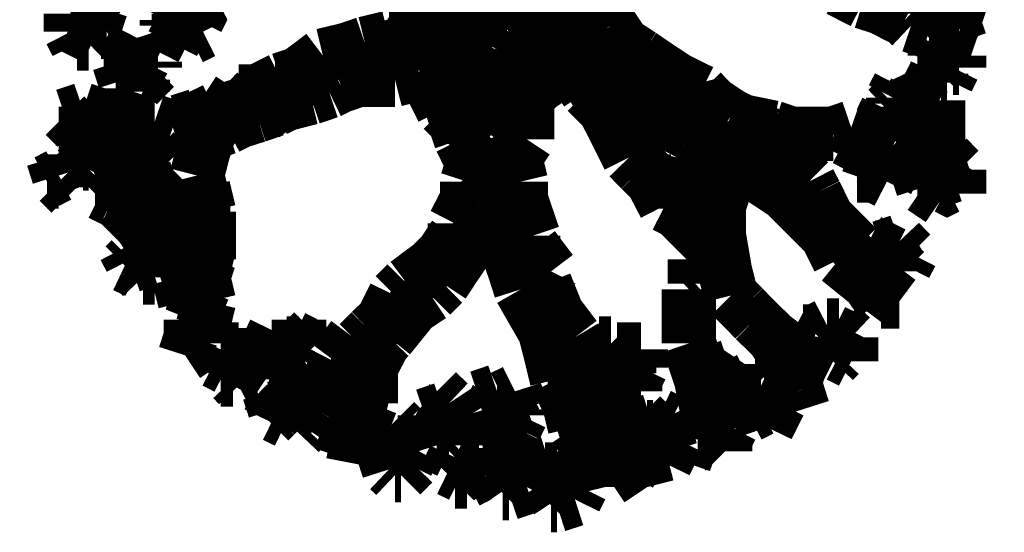
# Model space of a CAD drawing. Units: millimetres. Extents: x -35276 to 289, y 22 to 35698.
# Drawn here: x 170 to 172, y 320 to 321 of the extents above; entities that cross this region are included whole.
import ezdxf

# ---------------------------------------------------------------- set-up
doc = ezdxf.new("R2010")
doc.units = ezdxf.units.MM
doc.layers.add('P', color=7, linetype='Continuous')

msp = doc.modelspace()

# ---------------------------------------------------------------- linework, layer by layer
at = {"layer": 'P', "const_width": 0.16}
for points in [[(171.15, 321.381), (170.921, 321.61), (170.762, 321.381), (170.921, 321.239), (171.15, 321.381)], [(171.221, 321.557), (171.256, 321.628)], [(170.744, 321.61), (170.744, 321.557)], [(170.85, 321.592), (170.797, 321.557)], [(170.991, 321.592), (170.921, 321.539)], [(172.05, 321.592), (172.032, 321.557)], [(172.067, 321.539), (172.05, 321.592)], [(171.221, 321.539), (171.168, 321.575)], [(171.926, 321.575), (171.997, 321.539)], [(172.156, 321.575), (172.12, 321.557)], [(172.226, 321.522), (172.208, 321.575)], [(172.261, 321.575), (172.297, 321.557)], [(170.744, 321.557), (170.727, 321.504)], [(170.797, 321.557), (170.78, 321.522)], [(170.921, 321.539), (170.886, 321.504)], [(171.238, 321.504), (171.221, 321.557)], [(171.997, 321.539), (172.05, 321.522)], [(172.032, 321.557), (172.014, 321.557)], [(172.085, 321.522), (172.067, 321.539)], [(172.12, 321.557), (172.103, 321.522)], [(172.226, 321.539), (172.191, 321.539)], [(172.191, 321.539), (172.191, 321.504)], [(172.226, 321.522), (172.226, 321.539)], [(172.244, 321.539), (172.279, 321.557)], [(172.279, 321.557), (172.297, 321.539)], [(172.297, 321.557), (172.297, 321.539)], [(172.297, 321.539), (172.332, 321.522)], [(169.668, 321.469), (169.668, 321.504)], [(169.668, 321.504), (169.686, 321.504)], [(169.686, 321.504), (169.721, 321.522)], [(169.721, 321.522), (169.757, 321.522)], [(169.757, 321.522), (169.739, 321.469)], [(169.951, 321.486), (169.968, 321.522)], [(169.968, 321.522), (170.004, 321.522)], [(169.986, 321.469), (169.986, 321.504)], [(169.986, 321.504), (170.021, 321.504)], [(170.004, 321.522), (170.039, 321.522)], [(170.039, 321.522), (170.057, 321.522)], [(170.057, 321.522), (170.039, 321.486)], [(170.727, 321.504), (170.692, 321.469)], [(170.78, 321.522), (170.744, 321.451)], [(170.886, 321.504), (170.85, 321.469)], [(171.08, 321.504), (171.009, 321.486)], [(171.133, 321.504), (171.08, 321.504)], [(171.185, 321.486), (171.133, 321.504)], [(171.256, 321.469), (171.238, 321.504)], [(172.05, 321.522), (172.12, 321.486)], [(172.103, 321.522), (172.085, 321.522)], [(172.244, 321.504), (172.226, 321.522)], [(172.261, 321.469), (172.244, 321.504)], [(172.279, 321.504), (172.261, 321.469)], [(172.332, 321.522), (172.279, 321.504)], [(169.951, 321.469), (169.951, 321.486)], [(170.039, 321.486), (170.057, 321.451)], [(171.009, 321.486), (170.956, 321.451)], [(171.238, 321.451), (171.185, 321.486)], [(172.12, 321.486), (172.138, 321.469)], [(169.668, 321.451), (169.668, 321.469)], [(169.704, 321.451), (169.668, 321.469)], [(169.686, 321.416), (169.668, 321.451)], [(169.739, 321.433), (169.704, 321.451)], [(169.757, 321.451), (169.721, 321.416)], [(169.739, 321.469), (169.757, 321.451)], [(169.739, 321.469), (169.757, 321.451)], [(169.757, 321.451), (169.774, 321.451)], [(169.774, 321.451), (169.81, 321.469)], [(169.986, 321.451), (169.951, 321.469)], [(169.986, 321.451), (169.968, 321.416)], [(170.021, 321.433), (169.986, 321.451)], [(170.057, 321.451), (170.021, 321.433)], [(170.692, 321.469), (170.656, 321.433)], [(170.744, 321.451), (170.744, 321.398)], [(170.85, 321.469), (170.815, 321.398)], [(170.956, 321.451), (170.921, 321.398)], [(171.256, 321.381), (171.238, 321.451)], [(171.291, 321.416), (171.256, 321.469)], [(172.138, 321.469), (172.191, 321.451)], [(172.191, 321.451), (172.279, 321.451)], [(172.279, 321.451), (172.332, 321.433)], [(169.721, 321.416), (169.686, 321.416)], [(169.845, 321.398), (169.863, 321.433)], [(169.863, 321.433), (169.88, 321.381)], [(169.968, 321.416), (169.968, 321.398)], [(170.533, 321.416), (170.48, 321.398)], [(170.533, 321.416), (170.515, 321.363)], [(170.603, 321.433), (170.533, 321.416)], [(170.639, 321.416), (170.586, 321.398)], [(170.656, 321.433), (170.603, 321.433)], [(170.674, 321.433), (170.656, 321.398)], [(171.344, 321.381), (171.291, 321.416)], [(171.327, 321.416), (171.344, 321.328)], [(169.827, 321.363), (169.845, 321.398)], [(170.48, 321.398), (170.409, 321.381)], [(170.586, 321.398), (170.603, 321.345)], [(170.656, 321.398), (170.674, 321.345)], [(170.744, 321.398), (170.727, 321.345)], [(170.815, 321.398), (170.797, 321.363)], [(170.921, 321.398), (170.886, 321.31)], [(172.208, 321.381), (172.208, 321.398)], [(172.208, 321.398), (172.244, 321.381)], [(169.827, 321.31), (169.81, 321.363)], [(169.81, 321.363), (169.827, 321.363)], [(169.845, 321.345), (169.845, 321.381)], [(169.88, 321.381), (169.915, 321.363)], [(169.915, 321.363), (169.915, 321.345)], [(170.409, 321.381), (170.339, 321.328)], [(170.445, 321.363), (170.427, 321.328)], [(170.515, 321.363), (170.55, 321.31)], [(170.797, 321.363), (170.797, 321.31)], [(171.062, 321.363), (171.009, 321.328)], [(171.097, 321.381), (171.062, 321.363)], [(171.133, 321.345), (171.097, 321.381)], [(171.274, 321.328), (171.256, 321.381)], [(171.397, 321.345), (171.344, 321.381)], [(172.173, 321.363), (172.208, 321.381)], [(172.226, 321.328), (172.173, 321.363)], [(172.208, 321.345), (172.226, 321.363)], [(172.226, 321.363), (172.244, 321.363)], [(172.244, 321.381), (172.279, 321.381)], [(172.279, 321.381), (172.279, 321.345)], [(169.845, 321.31), (169.845, 321.345)], [(169.898, 321.328), (169.88, 321.31)], [(169.915, 321.345), (169.898, 321.328)], [(170.339, 321.328), (170.286, 321.31)], [(170.356, 321.328), (170.339, 321.275)], [(170.621, 321.31), (170.692, 321.328)], [(170.692, 321.328), (170.727, 321.292)], [(170.727, 321.345), (170.744, 321.292)], [(171.009, 321.328), (170.991, 321.275)], [(171.044, 321.292), (171.097, 321.328)], [(171.097, 321.328), (171.15, 321.328)], [(171.185, 321.328), (171.133, 321.345)], [(171.15, 321.328), (171.185, 321.275)], [(171.221, 321.257), (171.185, 321.328)], [(171.274, 321.257), (171.274, 321.328)], [(171.344, 321.328), (171.362, 321.292)], [(171.45, 321.31), (171.397, 321.345)], [(171.415, 321.328), (171.432, 321.257)], [(172.208, 321.345), (172.156, 321.345)], [(172.156, 321.345), (172.173, 321.31)], [(172.226, 321.328), (172.208, 321.345)], [(172.226, 321.31), (172.226, 321.328)], [(172.261, 321.345), (172.244, 321.31)], [(172.279, 321.345), (172.261, 321.345)], [(169.863, 321.292), (169.827, 321.31)], [(169.88, 321.31), (169.863, 321.292)], [(169.88, 321.31), (169.88, 321.275)], [(170.286, 321.31), (170.215, 321.275)], [(170.462, 321.292), (170.515, 321.31)], [(170.515, 321.31), (170.55, 321.31)], [(170.55, 321.31), (170.621, 321.31)], [(170.797, 321.31), (170.78, 321.257)], [(170.886, 321.31), (170.903, 321.275)], [(171.521, 321.275), (171.45, 321.31)], [(172.244, 321.31), (172.226, 321.31)], [(169.88, 321.275), (169.915, 321.257)], [(170.162, 321.275), (170.127, 321.222)], [(170.215, 321.275), (170.162, 321.275)], [(170.215, 321.275), (170.18, 321.239)], [(170.268, 321.292), (170.215, 321.275)], [(170.321, 321.292), (170.268, 321.292)], [(170.303, 321.257), (170.321, 321.292)], [(170.374, 321.257), (170.427, 321.275)], [(170.427, 321.275), (170.462, 321.292)], [(170.727, 321.292), (170.762, 321.222)], [(170.903, 321.275), (170.903, 321.222)], [(170.991, 321.275), (170.991, 321.239)], [(171.009, 321.257), (171.044, 321.292)], [(171.185, 321.275), (171.238, 321.222)], [(171.362, 321.292), (171.362, 321.239)], [(171.485, 321.292), (171.503, 321.222)], [(171.556, 321.239), (171.521, 321.275)], [(172.085, 321.257), (172.103, 321.292)], [(172.103, 321.292), (172.138, 321.275)], [(172.138, 321.275), (172.156, 321.275)], [(172.156, 321.275), (172.173, 321.239)], [(170.233, 321.204), (170.303, 321.257)], [(170.303, 321.239), (170.374, 321.257)], [(170.78, 321.257), (170.797, 321.204)], [(171.009, 321.187), (171.009, 321.257)], [(171.274, 321.187), (171.274, 321.257)], [(171.432, 321.257), (171.415, 321.204)], [(172.085, 321.239), (172.085, 321.257)], [(172.12, 321.239), (172.138, 321.257)], [(172.138, 321.257), (172.173, 321.239)], [(169.704, 321.222), (169.651, 321.204)], [(169.757, 321.204), (169.704, 321.222)], [(170.092, 321.222), (170.021, 321.187)], [(170.127, 321.222), (170.092, 321.222)], [(170.127, 321.222), (170.092, 321.222)], [(170.18, 321.239), (170.127, 321.222)], [(170.145, 321.204), (170.18, 321.222)], [(170.18, 321.222), (170.233, 321.204)], [(170.215, 321.204), (170.268, 321.222)], [(170.268, 321.222), (170.303, 321.239)], [(170.762, 321.222), (170.797, 321.187)], [(170.903, 321.222), (170.938, 321.169)], [(171.238, 321.222), (171.274, 321.151)], [(171.362, 321.239), (171.327, 321.169)], [(171.503, 321.222), (171.485, 321.169)], [(171.609, 321.204), (171.556, 321.239)], [(171.556, 321.239), (171.573, 321.187)], [(172.067, 321.222), (172.05, 321.187)], [(172.085, 321.239), (172.067, 321.222)], [(172.103, 321.204), (172.085, 321.239)], [(172.208, 321.222), (172.156, 321.204)], [(172.173, 321.239), (172.208, 321.222)], [(169.651, 321.204), (169.686, 321.169)], [(169.721, 321.151), (169.739, 321.187)], [(169.757, 321.187), (169.739, 321.204)], [(169.739, 321.204), (169.774, 321.151)], [(169.81, 321.204), (169.757, 321.204)], [(169.81, 321.204), (169.757, 321.187)], [(169.863, 321.187), (169.81, 321.204)], [(169.863, 321.187), (169.81, 321.204)], [(169.915, 321.187), (169.863, 321.187)], [(169.968, 321.169), (169.915, 321.187)], [(170.021, 321.187), (169.968, 321.169)], [(170.039, 321.204), (169.986, 321.187)], [(170.057, 321.151), (170.092, 321.187)], [(170.092, 321.187), (170.145, 321.204)], [(170.127, 321.169), (170.162, 321.187)], [(170.162, 321.187), (170.215, 321.204)], [(170.797, 321.204), (170.85, 321.169)], [(170.797, 321.187), (170.815, 321.134)], [(171.009, 321.134), (171.009, 321.187)], [(171.415, 321.204), (171.397, 321.169)], [(171.573, 321.187), (171.556, 321.134)], [(171.644, 321.187), (171.609, 321.204)], [(171.715, 321.151), (171.644, 321.187)], [(171.644, 321.187), (171.644, 321.134)], [(171.644, 321.187), (171.732, 321.169)], [(171.679, 321.187), (171.697, 321.134)], [(172.103, 321.187), (172.103, 321.204)], [(172.138, 321.187), (172.103, 321.187)], [(172.156, 321.204), (172.138, 321.187)], [(169.686, 321.169), (169.757, 321.151)], [(170.074, 321.151), (170.127, 321.169)], [(170.85, 321.169), (170.886, 321.134)], [(170.938, 321.169), (170.974, 321.134)], [(171.327, 321.169), (171.309, 321.134)], [(171.397, 321.169), (171.397, 321.116)], [(171.485, 321.169), (171.468, 321.116)], [(171.732, 321.169), (171.785, 321.151)], [(171.909, 321.151), (171.962, 321.169)], [(171.962, 321.169), (172.014, 321.151)], [(172.085, 321.151), (172.138, 321.169)], [(172.138, 321.169), (172.191, 321.169)], [(172.191, 321.169), (172.244, 321.169)], [(172.244, 321.169), (172.297, 321.169)], [(169.633, 321.151), (169.668, 321.151)], [(169.668, 321.151), (169.704, 321.134)], [(169.704, 321.116), (169.721, 321.151)], [(169.704, 321.134), (169.704, 321.116)], [(169.704, 321.134), (169.704, 321.116)], [(169.757, 321.151), (169.81, 321.116)], [(169.774, 321.151), (169.827, 321.151)], [(169.827, 321.151), (169.88, 321.151)], [(170.057, 321.098), (170.074, 321.151)], [(170.057, 321.098), (170.057, 321.151)], [(170.815, 321.134), (170.85, 321.063)], [(170.886, 321.134), (170.903, 321.063)], [(170.974, 321.081), (171.009, 321.134)], [(171.274, 321.151), (171.309, 321.081)], [(171.556, 321.134), (171.556, 321.098)], [(171.644, 321.134), (171.609, 321.098)], [(171.697, 321.134), (171.644, 321.098)], [(171.75, 321.098), (171.715, 321.151)], [(171.732, 321.134), (171.732, 321.063)], [(171.785, 321.151), (171.838, 321.151)], [(171.838, 321.151), (171.909, 321.151)], [(172.014, 321.151), (172.085, 321.151)], [(172.014, 321.151), (172.085, 321.116)], [(169.704, 321.116), (169.721, 321.063)], [(169.721, 321.098), (169.704, 321.081)], [(169.81, 321.116), (169.863, 321.116)], [(169.863, 321.116), (169.915, 321.098)], [(169.915, 321.098), (169.951, 321.063)], [(170.039, 321.028), (170.057, 321.098)], [(171.397, 321.116), (171.362, 321.081)], [(171.468, 321.116), (171.45, 321.081)], [(171.556, 321.098), (171.521, 321.045)], [(171.591, 321.045), (171.609, 321.098)], [(171.609, 321.098), (171.644, 321.098)], [(171.644, 321.098), (171.662, 321.045)], [(171.785, 321.063), (171.75, 321.098)], [(171.962, 321.116), (171.944, 321.081)], [(172.014, 321.098), (171.962, 321.116)], [(171.997, 321.063), (172.014, 321.098)], [(171.997, 321.063), (172.014, 321.098)], [(172.014, 321.098), (172.032, 321.098)], [(172.032, 321.098), (172.067, 321.098)], [(172.067, 321.098), (172.067, 321.063)], [(172.085, 321.116), (172.12, 321.081)], [(169.633, 321.028), (169.616, 321.081)], [(169.704, 321.081), (169.651, 321.063)], [(169.863, 321.028), (169.845, 321.081)], [(170.991, 321.01), (170.974, 321.081)], [(171.309, 321.081), (171.344, 321.045)], [(171.45, 321.081), (171.432, 321.01)], [(172.014, 321.081), (172.05, 321.063)], [(172.12, 321.081), (172.156, 321.045)], [(172.173, 321.081), (172.12, 321.063)], [(172.208, 321.063), (172.173, 321.081)], [(172.208, 321.063), (172.244, 321.081)], [(172.244, 321.081), (172.279, 321.045)], [(169.704, 321.063), (169.686, 321.045)], [(169.721, 321.063), (169.704, 321.063)], [(169.757, 321.028), (169.774, 321.063)], [(169.774, 321.063), (169.81, 321.045)], [(169.81, 321.045), (169.827, 320.993)], [(169.951, 321.063), (169.915, 321.028)], [(170.85, 321.063), (170.833, 321.01)], [(170.85, 321.045), (170.903, 320.993)], [(170.903, 321.063), (170.956, 321.045)], [(171.344, 321.045), (171.379, 321.01)], [(171.521, 321.045), (171.485, 320.975)], [(171.591, 321.045), (171.556, 321.01)], [(171.591, 320.993), (171.591, 321.045)], [(171.662, 321.045), (171.715, 321.01)], [(171.732, 321.063), (171.697, 321.028)], [(171.785, 321.045), (171.75, 320.993)], [(171.838, 321.01), (171.785, 321.063)], [(171.979, 321.028), (171.997, 321.063)], [(172.05, 321.063), (172.05, 321.028)], [(172.067, 321.063), (172.085, 321.045)], [(172.085, 321.045), (172.067, 321.01)], [(172.156, 321.045), (172.173, 320.993)], [(172.173, 321.045), (172.208, 321.063)], [(172.191, 321.028), (172.208, 321.063)], [(172.208, 321.063), (172.226, 321.045)], [(172.226, 321.045), (172.244, 320.993)], [(172.279, 321.045), (172.279, 321.028)], [(169.598, 321.01), (169.633, 321.028)], [(169.633, 321.01), (169.598, 321.01)], [(169.668, 320.975), (169.633, 321.01)], [(169.757, 320.993), (169.757, 321.028)], [(169.81, 321.01), (169.845, 321.01)], [(169.827, 320.993), (169.863, 321.028)], [(169.845, 321.01), (169.827, 320.975)], [(169.915, 321.028), (169.88, 320.993)], [(170.057, 320.957), (170.039, 321.028)], [(170.833, 321.01), (170.833, 320.957)], [(170.991, 320.957), (170.991, 321.01)], [(171.379, 321.01), (171.415, 320.94)], [(171.432, 321.01), (171.379, 321.01)], [(171.556, 321.01), (171.521, 320.94)], [(171.715, 321.01), (171.768, 320.975)], [(171.856, 320.975), (171.838, 321.01)], [(172.014, 321.028), (171.979, 321.028)], [(172.032, 321.028), (172.014, 321.028)], [(172.067, 321.01), (172.032, 321.028)], [(172.156, 321.01), (172.208, 321.01)], [(172.173, 320.993), (172.191, 321.028)], [(172.208, 321.01), (172.261, 321.028)], [(172.279, 321.028), (172.279, 321.01)], [(172.279, 321.01), (172.279, 320.975)], [(169.739, 320.975), (169.757, 320.993)], [(169.81, 320.993), (169.757, 320.975)], [(169.827, 320.993), (169.81, 320.993)], [(169.88, 320.993), (169.863, 320.94)], [(169.933, 320.975), (169.986, 320.993)], [(169.951, 320.957), (169.986, 320.993)], [(169.986, 320.993), (169.986, 320.904)], [(169.986, 320.993), (169.986, 320.94)], [(170.074, 320.922), (170.057, 320.993)], [(170.85, 320.993), (170.868, 320.94)], [(170.903, 320.993), (170.974, 320.975)], [(171.573, 320.94), (171.591, 320.993)], [(172.173, 320.993), (172.226, 320.957)], [(172.208, 320.975), (172.173, 320.993)], [(172.244, 320.993), (172.208, 320.975)], [(172.279, 320.975), (172.244, 320.993)], [(169.757, 320.975), (169.739, 320.975)], [(169.792, 320.957), (169.757, 320.975)], [(169.827, 320.94), (169.792, 320.957)], [(169.827, 320.975), (169.827, 320.94)], [(169.88, 320.904), (169.951, 320.957)], [(169.933, 320.975), (169.898, 320.94)], [(169.898, 320.94), (169.933, 320.975)], [(170.057, 320.904), (170.057, 320.957)], [(170.833, 320.957), (170.797, 320.887)], [(171.009, 320.904), (170.991, 320.957)], [(171.485, 320.975), (171.45, 320.975)], [(171.768, 320.975), (171.856, 320.887)], [(171.856, 320.975), (171.803, 320.94)], [(171.891, 320.904), (171.856, 320.975)], [(169.863, 320.94), (169.845, 320.869)], [(169.986, 320.94), (169.986, 320.887)], [(170.868, 320.94), (170.903, 320.887)], [(171.415, 320.94), (171.45, 320.922)], [(171.521, 320.94), (171.485, 320.922)], [(171.573, 320.851), (171.573, 320.94)], [(169.863, 320.869), (169.88, 320.904)], [(169.986, 320.904), (170.004, 320.869)], [(170.074, 320.869), (170.057, 320.904)], [(170.074, 320.869), (170.074, 320.922)], [(170.956, 320.887), (171.009, 320.904)], [(171.027, 320.851), (171.009, 320.904)], [(171.45, 320.922), (171.503, 320.869)], [(171.926, 320.869), (171.891, 320.904)], [(169.845, 320.869), (169.81, 320.834)], [(169.81, 320.834), (169.863, 320.869)], [(169.933, 320.816), (169.933, 320.869)], [(169.986, 320.887), (170.004, 320.834)], [(170.004, 320.869), (170.004, 320.781)], [(170.074, 320.781), (170.074, 320.869)], [(170.074, 320.816), (170.074, 320.869)], [(170.797, 320.887), (170.797, 320.851)], [(170.815, 320.869), (170.833, 320.816)], [(170.868, 320.851), (170.903, 320.887)], [(170.903, 320.887), (170.938, 320.851)], [(170.903, 320.887), (170.956, 320.887)], [(171.503, 320.869), (171.538, 320.834)], [(171.856, 320.887), (171.891, 320.851)], [(171.979, 320.816), (171.926, 320.869)], [(170.797, 320.851), (170.762, 320.798)], [(170.833, 320.816), (170.868, 320.851)], [(170.938, 320.851), (170.974, 320.746)], [(171.027, 320.816), (171.027, 320.851)], [(171.591, 320.746), (171.573, 320.851)], [(171.891, 320.851), (171.926, 320.781)], [(169.827, 320.816), (169.88, 320.834)], [(169.845, 320.781), (169.827, 320.816)], [(169.88, 320.834), (169.915, 320.816)], [(169.915, 320.816), (169.915, 320.781)], [(169.915, 320.816), (169.915, 320.781)], [(169.915, 320.781), (169.933, 320.816)], [(170.004, 320.834), (170.004, 320.763)], [(170.057, 320.746), (170.074, 320.816)], [(170.797, 320.763), (170.833, 320.816)], [(170.974, 320.816), (171.027, 320.816)], [(171.08, 320.746), (171.027, 320.816)], [(171.538, 320.834), (171.503, 320.781)], [(171.538, 320.834), (171.573, 320.798)], [(172.014, 320.834), (171.979, 320.798)], [(172.014, 320.763), (171.979, 320.816)], [(172.05, 320.816), (172.014, 320.834)], [(172.032, 320.816), (172.05, 320.816)], [(172.032, 320.798), (172.05, 320.816)], [(172.05, 320.816), (172.103, 320.834)], [(172.05, 320.816), (172.085, 320.798)], [(172.103, 320.834), (172.12, 320.816)], [(172.12, 320.816), (172.138, 320.798)], [(169.827, 320.763), (169.845, 320.781)], [(169.898, 320.781), (169.845, 320.763)], [(169.915, 320.781), (169.898, 320.781)], [(169.915, 320.781), (169.915, 320.763)], [(170.004, 320.781), (169.986, 320.728)], [(170.057, 320.728), (170.074, 320.781)], [(170.762, 320.798), (170.727, 320.763)], [(170.762, 320.798), (170.78, 320.746)], [(171.503, 320.781), (171.503, 320.71)], [(171.573, 320.798), (171.591, 320.746)], [(171.926, 320.781), (172.014, 320.71)], [(172.014, 320.763), (172.032, 320.798)], [(172.085, 320.798), (172.103, 320.763)], [(172.138, 320.798), (172.12, 320.763)], [(169.863, 320.746), (169.827, 320.763)], [(169.915, 320.763), (169.915, 320.728)], [(170.004, 320.763), (170.021, 320.71)], [(170.727, 320.763), (170.656, 320.71)], [(170.762, 320.71), (170.797, 320.763)], [(172.032, 320.71), (172.014, 320.763)], [(172.05, 320.746), (172.014, 320.763)], [(172.103, 320.763), (172.05, 320.746)], [(172.12, 320.746), (172.103, 320.763)], [(172.12, 320.763), (172.12, 320.746)], [(169.88, 320.728), (169.863, 320.746)], [(169.915, 320.728), (169.88, 320.728)], [(169.986, 320.728), (170.004, 320.657)], [(170.057, 320.693), (170.057, 320.746)], [(170.074, 320.657), (170.057, 320.728)], [(170.974, 320.746), (170.991, 320.693)], [(171.062, 320.71), (171.08, 320.746)], [(171.591, 320.746), (171.609, 320.675)], [(170.021, 320.71), (170.004, 320.657)], [(170.021, 320.604), (170.057, 320.693)], [(170.656, 320.71), (170.621, 320.675)], [(170.727, 320.675), (170.762, 320.71)], [(170.991, 320.693), (171.062, 320.569)], [(171.009, 320.71), (171.062, 320.71)], [(171.097, 320.622), (171.062, 320.71)], [(171.503, 320.71), (171.485, 320.693)], [(171.485, 320.693), (171.485, 320.604)], [(172.014, 320.71), (172.05, 320.657)], [(172.103, 320.657), (172.032, 320.71)], [(170.621, 320.675), (170.586, 320.604)], [(170.674, 320.64), (170.727, 320.675)], [(171.609, 320.675), (171.644, 320.64)], [(170.057, 320.587), (170.074, 320.657)], [(170.603, 320.552), (170.674, 320.64)], [(171.644, 320.64), (171.679, 320.604)], [(172.05, 320.657), (172.103, 320.657)], [(171.044, 320.622), (171.08, 320.604)], [(171.15, 320.552), (171.097, 320.622)], [(170.021, 320.604), (170.021, 320.552)], [(170.021, 320.604), (170.039, 320.569)], [(170.039, 320.569), (170.021, 320.604)], [(170.057, 320.534), (170.057, 320.587)], [(170.339, 320.587), (170.339, 320.604)], [(170.339, 320.534), (170.339, 320.587)], [(170.586, 320.604), (170.55, 320.569)], [(170.586, 320.604), (170.603, 320.552)], [(171.485, 320.604), (171.485, 320.534)], [(171.679, 320.604), (171.732, 320.552)], [(171.891, 320.587), (171.856, 320.569)], [(171.873, 320.552), (171.891, 320.587)], [(171.873, 320.552), (171.891, 320.587)], [(171.891, 320.587), (171.926, 320.587)], [(171.926, 320.587), (171.944, 320.569)], [(170.021, 320.552), (170.004, 320.499)], [(170.18, 320.534), (170.18, 320.552)], [(170.251, 320.534), (170.268, 320.569)], [(170.268, 320.569), (170.303, 320.534)], [(170.321, 320.552), (170.356, 320.534)], [(170.498, 320.552), (170.445, 320.481)], [(170.55, 320.569), (170.515, 320.534)], [(170.586, 320.534), (170.603, 320.552)], [(171.062, 320.569), (171.08, 320.499)], [(171.062, 320.552), (171.115, 320.534)], [(171.203, 320.463), (171.15, 320.552)], [(171.732, 320.552), (171.803, 320.499)], [(171.732, 320.552), (171.768, 320.499)], [(171.856, 320.569), (171.82, 320.569)], [(171.873, 320.499), (171.873, 320.552)], [(171.909, 320.569), (171.944, 320.552)], [(171.944, 320.569), (171.962, 320.552)], [(171.944, 320.552), (171.944, 320.516)], [(171.962, 320.552), (171.962, 320.534)], [(170.004, 320.499), (170.057, 320.534)], [(170.198, 320.499), (170.18, 320.534)], [(170.268, 320.481), (170.251, 320.534)], [(170.303, 320.534), (170.339, 320.534)], [(170.339, 320.534), (170.321, 320.499)], [(170.356, 320.534), (170.374, 320.516)], [(170.515, 320.534), (170.515, 320.481)], [(170.55, 320.463), (170.586, 320.534)], [(171.256, 320.534), (171.221, 320.534)], [(171.274, 320.516), (171.256, 320.534)], [(171.485, 320.534), (171.503, 320.481)], [(171.962, 320.534), (171.962, 320.481)], [(170.092, 320.481), (170.109, 320.516)], [(170.109, 320.516), (170.162, 320.516)], [(170.162, 320.516), (170.198, 320.499)], [(170.162, 320.499), (170.198, 320.499)], [(170.198, 320.499), (170.198, 320.446)], [(170.321, 320.499), (170.303, 320.481)], [(170.374, 320.516), (170.356, 320.481)], [(171.08, 320.499), (171.097, 320.428)], [(171.274, 320.481), (171.274, 320.516)], [(171.274, 320.516), (171.344, 320.516)], [(171.274, 320.481), (171.274, 320.516)], [(171.309, 320.499), (171.309, 320.481)], [(171.344, 320.516), (171.344, 320.481)], [(171.503, 320.516), (171.521, 320.463)], [(171.768, 320.499), (171.785, 320.446)], [(171.803, 320.499), (171.82, 320.481)], [(171.909, 320.481), (171.873, 320.499)], [(171.926, 320.499), (171.909, 320.481)], [(171.962, 320.481), (171.926, 320.499)], [(170.127, 320.463), (170.092, 320.481)], [(170.109, 320.428), (170.127, 320.463)], [(170.18, 320.481), (170.145, 320.428)], [(170.268, 320.446), (170.268, 320.481)], [(170.303, 320.463), (170.268, 320.446)], [(170.321, 320.463), (170.303, 320.463)], [(170.321, 320.446), (170.303, 320.463)], [(170.356, 320.481), (170.321, 320.463)], [(170.445, 320.481), (170.427, 320.393)], [(170.515, 320.481), (170.498, 320.428)], [(170.533, 320.463), (170.498, 320.428)], [(170.533, 320.41), (170.533, 320.463)], [(170.55, 320.41), (170.55, 320.463)], [(171.097, 320.463), (171.15, 320.463)], [(171.221, 320.41), (171.203, 320.463)], [(171.256, 320.463), (171.274, 320.481)], [(171.256, 320.428), (171.256, 320.463)], [(171.309, 320.481), (171.309, 320.446)], [(171.344, 320.463), (171.327, 320.428)], [(171.344, 320.481), (171.344, 320.463)], [(171.503, 320.481), (171.521, 320.428)], [(171.521, 320.463), (171.573, 320.428)], [(171.82, 320.481), (171.891, 320.463)], [(170.198, 320.446), (170.198, 320.428)], [(170.339, 320.393), (170.321, 320.446)], [(171.785, 320.446), (171.803, 320.393)], [(170.145, 320.428), (170.109, 320.428)], [(170.162, 320.41), (170.145, 320.428)], [(170.198, 320.428), (170.162, 320.41)], [(170.268, 320.393), (170.303, 320.41)], [(170.303, 320.41), (170.339, 320.393)], [(170.303, 320.41), (170.339, 320.393)], [(170.498, 320.428), (170.498, 320.358)], [(170.498, 320.428), (170.498, 320.34)], [(170.515, 320.34), (170.533, 320.41)], [(170.55, 320.358), (170.55, 320.41)], [(171.097, 320.428), (171.133, 320.358)], [(171.221, 320.393), (171.15, 320.428)], [(171.15, 320.428), (171.15, 320.375)], [(171.274, 320.358), (171.221, 320.41)], [(171.291, 320.41), (171.256, 320.428)], [(171.327, 320.393), (171.291, 320.41)], [(171.327, 320.428), (171.327, 320.393)], [(171.521, 320.428), (171.538, 320.34)], [(171.573, 320.428), (171.626, 320.393)], [(171.662, 320.428), (171.626, 320.41)], [(171.679, 320.41), (171.662, 320.428)], [(171.662, 320.375), (171.679, 320.41)], [(171.679, 320.41), (171.697, 320.41)], [(171.697, 320.41), (171.732, 320.393)], [(170.268, 320.34), (170.251, 320.393)], [(170.251, 320.393), (170.268, 320.393)], [(170.303, 320.393), (170.303, 320.358)], [(170.339, 320.375), (170.321, 320.34)], [(170.339, 320.393), (170.339, 320.375)], [(170.427, 320.393), (170.392, 320.34)], [(170.762, 320.375), (170.744, 320.393)], [(170.78, 320.358), (170.762, 320.375)], [(170.921, 320.393), (170.868, 320.375)], [(170.903, 320.34), (170.921, 320.375)], [(170.921, 320.375), (170.921, 320.393)], [(170.921, 320.375), (170.938, 320.375)], [(170.938, 320.375), (170.974, 320.393)], [(170.974, 320.393), (170.991, 320.34)], [(171.15, 320.375), (171.168, 320.322)], [(171.256, 320.358), (171.221, 320.393)], [(171.626, 320.393), (171.679, 320.393)], [(171.644, 320.375), (171.662, 320.322)], [(171.662, 320.322), (171.644, 320.375)], [(171.644, 320.375), (171.662, 320.375)], [(171.715, 320.393), (171.715, 320.375)], [(171.715, 320.375), (171.715, 320.34)], [(171.732, 320.393), (171.75, 320.375)], [(171.75, 320.375), (171.75, 320.358)], [(171.803, 320.393), (171.82, 320.34)], [(170.303, 320.358), (170.268, 320.322)], [(170.498, 320.358), (170.48, 320.305)], [(170.515, 320.269), (170.55, 320.358)], [(170.762, 320.34), (170.78, 320.358)], [(170.762, 320.34), (170.78, 320.358)], [(170.78, 320.358), (170.815, 320.305)], [(170.956, 320.358), (170.956, 320.34)], [(171.133, 320.358), (171.15, 320.287)], [(171.291, 320.305), (171.256, 320.358)], [(171.291, 320.305), (171.274, 320.358)], [(171.538, 320.358), (171.485, 320.34)], [(171.538, 320.34), (171.538, 320.358)], [(171.75, 320.358), (171.732, 320.322)], [(170.251, 320.305), (170.268, 320.34)], [(170.268, 320.322), (170.251, 320.305)], [(170.303, 320.305), (170.268, 320.322)], [(170.321, 320.34), (170.303, 320.305)], [(170.392, 320.34), (170.356, 320.287)], [(170.498, 320.34), (170.515, 320.287)], [(170.515, 320.287), (170.515, 320.34)], [(170.709, 320.322), (170.762, 320.34)], [(170.709, 320.305), (170.709, 320.322)], [(170.78, 320.322), (170.762, 320.305)], [(170.903, 320.287), (170.886, 320.34)], [(170.886, 320.34), (170.903, 320.34)], [(170.956, 320.34), (170.974, 320.305)], [(170.991, 320.322), (170.974, 320.287)], [(170.991, 320.34), (170.991, 320.322)], [(171.168, 320.322), (171.185, 320.269)], [(171.203, 320.287), (171.185, 320.322)], [(171.185, 320.322), (171.221, 320.287)], [(171.344, 320.322), (171.327, 320.322)], [(171.379, 320.287), (171.344, 320.322)], [(171.379, 320.287), (171.397, 320.322)], [(171.397, 320.322), (171.432, 320.305)], [(171.538, 320.34), (171.556, 320.34)], [(171.538, 320.305), (171.538, 320.34)], [(171.556, 320.34), (171.591, 320.322)], [(171.573, 320.322), (171.573, 320.305)], [(171.591, 320.322), (171.609, 320.305)], [(171.697, 320.34), (171.662, 320.322)], [(171.715, 320.287), (171.697, 320.34)], [(171.732, 320.322), (171.715, 320.287)], [(170.356, 320.287), (170.339, 320.269)], [(170.48, 320.305), (170.48, 320.252)], [(170.498, 320.252), (170.515, 320.287)], [(170.515, 320.287), (170.498, 320.252)], [(170.639, 320.287), (170.621, 320.305)], [(170.656, 320.234), (170.639, 320.287)], [(170.727, 320.287), (170.709, 320.305)], [(170.744, 320.234), (170.727, 320.287)], [(170.762, 320.305), (170.744, 320.269)], [(170.797, 320.287), (170.78, 320.269)], [(170.815, 320.305), (170.797, 320.287)], [(170.938, 320.305), (170.903, 320.287)], [(170.956, 320.252), (170.938, 320.305)], [(170.974, 320.287), (170.956, 320.252)], [(171.15, 320.287), (171.221, 320.181)], [(171.221, 320.234), (171.203, 320.287)], [(171.203, 320.199), (171.203, 320.287)], [(171.221, 320.287), (171.291, 320.199)], [(171.327, 320.234), (171.291, 320.305)], [(171.309, 320.269), (171.291, 320.305)], [(171.344, 320.252), (171.362, 320.287)], [(171.362, 320.287), (171.379, 320.287)], [(171.397, 320.305), (171.415, 320.269)], [(171.432, 320.305), (171.432, 320.269)], [(171.521, 320.269), (171.538, 320.305)], [(171.573, 320.305), (171.591, 320.269)], [(171.609, 320.287), (171.591, 320.252)], [(171.609, 320.305), (171.609, 320.287)], [(170.498, 320.181), (170.515, 320.269)], [(170.78, 320.269), (170.744, 320.269)], [(170.744, 320.269), (170.744, 320.234)], [(170.833, 320.234), (170.833, 320.269)], [(171.185, 320.269), (171.203, 320.199)], [(171.327, 320.216), (171.309, 320.269)], [(171.415, 320.269), (171.432, 320.216)], [(171.432, 320.269), (171.45, 320.252)], [(171.521, 320.252), (171.521, 320.269)], [(170.48, 320.252), (170.462, 320.199)], [(170.586, 320.234), (170.621, 320.252)], [(170.586, 320.216), (170.586, 320.234)], [(170.621, 320.252), (170.656, 320.234)], [(170.621, 320.252), (170.656, 320.234)], [(170.656, 320.234), (170.692, 320.216)], [(170.85, 320.216), (170.833, 320.234)], [(170.974, 320.234), (170.956, 320.252)], [(170.991, 320.181), (170.974, 320.234)], [(171.238, 320.181), (171.221, 320.234)], [(171.344, 320.181), (171.327, 320.234)], [(171.362, 320.216), (171.344, 320.252)], [(171.45, 320.252), (171.432, 320.216)], [(171.573, 320.234), (171.521, 320.252)], [(171.591, 320.216), (171.573, 320.234)], [(171.591, 320.252), (171.591, 320.216)], [(170.603, 320.163), (170.586, 320.216)], [(170.674, 320.216), (170.656, 320.181)], [(170.692, 320.216), (170.674, 320.181)], [(170.78, 320.163), (170.797, 320.199)], [(170.797, 320.199), (170.815, 320.216)], [(170.815, 320.216), (170.85, 320.216)], [(170.85, 320.216), (170.868, 320.216)], [(170.85, 320.199), (170.868, 320.163)], [(170.868, 320.216), (170.886, 320.199)], [(170.886, 320.199), (170.886, 320.146)], [(170.921, 320.181), (170.956, 320.199)], [(170.956, 320.199), (170.991, 320.181)], [(170.974, 320.199), (171.009, 320.199)], [(171.009, 320.199), (171.009, 320.163)], [(171.097, 320.199), (171.097, 320.216)], [(171.115, 320.146), (171.097, 320.199)], [(171.291, 320.199), (171.327, 320.163)], [(171.344, 320.163), (171.327, 320.216)], [(171.379, 320.199), (171.362, 320.216)], [(171.415, 320.181), (171.379, 320.199)], [(171.432, 320.216), (171.415, 320.181)], [(170.656, 320.181), (170.639, 320.163)], [(170.674, 320.181), (170.656, 320.163)], [(170.921, 320.163), (170.921, 320.181)], [(171.221, 320.181), (171.238, 320.111)], [(171.238, 320.111), (171.238, 320.181)], [(171.309, 320.181), (171.344, 320.163)], [(171.362, 320.111), (171.344, 320.181)], [(170.621, 320.146), (170.603, 320.163)], [(170.639, 320.146), (170.621, 320.146)], [(170.656, 320.163), (170.639, 320.146)], [(170.815, 320.146), (170.78, 320.163)], [(170.797, 320.128), (170.815, 320.146)], [(170.868, 320.146), (170.833, 320.128)], [(170.868, 320.163), (170.85, 320.146)], [(170.886, 320.146), (170.868, 320.146)], [(170.956, 320.111), (170.921, 320.163)], [(170.991, 320.163), (170.991, 320.128)], [(171.009, 320.163), (171.027, 320.146)], [(171.027, 320.146), (171.009, 320.111)], [(171.062, 320.128), (171.062, 320.163)], [(171.062, 320.163), (171.097, 320.163)], [(171.097, 320.163), (171.115, 320.146)], [(171.115, 320.163), (171.15, 320.163)], [(171.115, 320.146), (171.133, 320.128)], [(171.15, 320.163), (171.15, 320.128)], [(171.327, 320.163), (171.362, 320.111)], [(170.833, 320.128), (170.797, 320.128)], [(170.991, 320.128), (170.974, 320.128)], [(171.097, 320.075), (171.062, 320.128)], [(171.133, 320.128), (171.115, 320.093)], [(171.15, 320.128), (171.168, 320.111)], [(170.938, 320.093), (170.956, 320.111)], [(170.956, 320.093), (170.938, 320.093)], [(171.009, 320.111), (170.956, 320.093)], [(171.168, 320.111), (171.15, 320.075)], [(171.08, 320.058), (171.097, 320.075)], [(171.097, 320.058), (171.08, 320.058)], [(171.15, 320.075), (171.097, 320.058)]]:
    msp.add_lwpolyline(points, dxfattribs=at)

doc.saveas('drawing.dxf')
